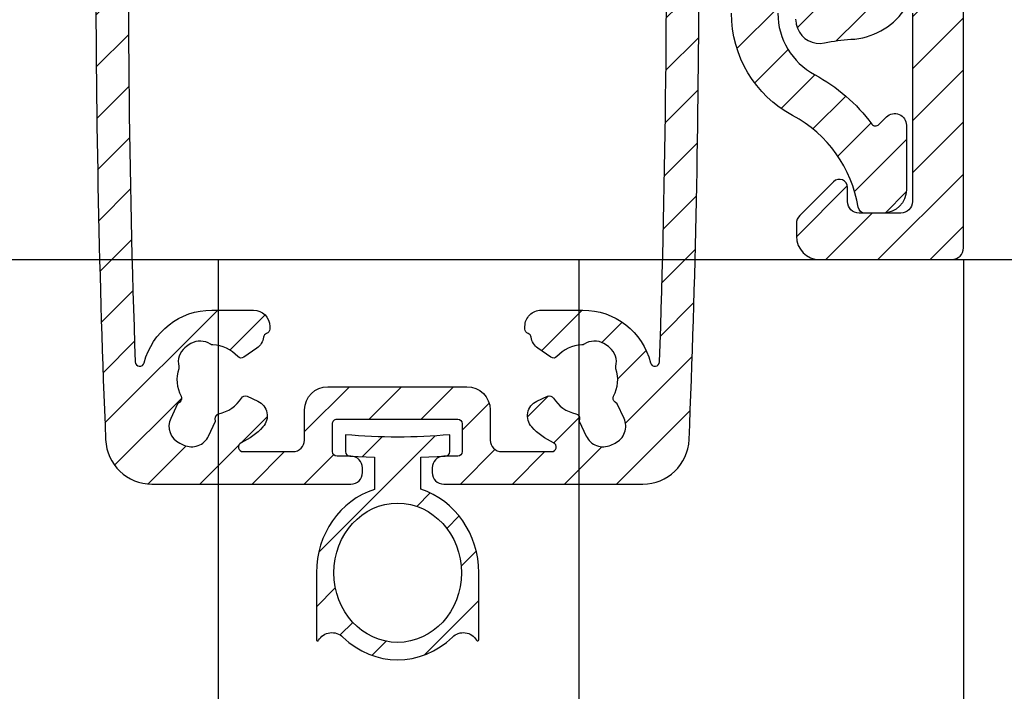
# Model space of a CAD drawing. Units: millimetres. Extents: x 378 to 2581, y 739 to 1580.
# Drawn here: x 1718 to 1761, y 1348 to 1377 of the extents above; entities that cross this region are included whole.
import ezdxf

# ---------------------------------------------------------------- set-up
doc = ezdxf.new("R2010")
doc.units = ezdxf.units.MM
for name, color, linetype in [('ALUMINIUM', 250, 'Continuous'), ('Bemating', 250, 'Continuous'), ('KS-profiel', 252, 'Continuous')]:
    doc.layers.add(name, color=color, linetype=linetype)
doc.layers.get('0').off()
doc.styles.get("Standard").update_dxf_attribs({"font": 'arial.ttf'})
doc.dimstyles.new('Copy o 1-2', dxfattribs={"dimscale": 2, "dimtxt": 2.5, "dimasz": 2.5, "dimexe": 0.5, "dimexo": 0, "dimgap": 0.5, "dimtad": 1, "dimtih": 1, "dimtoh": 1, "dimdec": 1, "dimtxsty": 'Standard', "dimcen": 2.5, "dimclrd": 256, "dimclre": 256, "dimclrt": 256, "dimadec": 0, "dimazin": 0, "dimtfac": 1, "dimtdec": 1, "dimtmove": 0, "dimatfit": 3, "dimfxl": 1, "dimlwd": -1, "dimlwe": -1, "dimarcsym": 0})

# ---------------------------------------------------------------- blocks, each defined once
blk = doc.blocks.new('A$C50B91DCC')
at = {"layer": 'KS-profiel'}
h = blk.add_hatch(dxfattribs=at)
h.set_pattern_fill('ANSI31', color=256, scale=0.5, style=0)
h.set_pattern_definition([(45, (0, 0), (-1.122532015133644, 1.122532015133644), [])])
edge = h.paths.add_edge_path(flags=16)
edge.add_ellipse((1.114131009671837e-11, -5.848544134123358), major_axis=(-3.673940397442059e-16, -3), ratio=0.9166666667, start_angle=0, end_angle=360)
edge = h.paths.add_edge_path()
edge.add_ellipse((1.114131009671837e-11, -5.848544134123358), major_axis=(-4.592425496802575e-16, -3.75), ratio=0.9333333333, start_angle=-163.3984504036299, end_angle=-90.00000000029242)
edge.add_line((-3.499999999988859, -5.848544134123358), (-3.499999999988859, -8.732112154723382))
edge.add_arc((-3.449999999987207, -8.732112154726483), 0.05000000000165139, 179.9999999964459, 329.4711331358471)
edge.add_arc((-2.828638022389033, -9.098544134123381), 0.6713619776000548, 45.64430771949827, 149.4711331393983, ccw=False)
edge.add_ellipse((1.114131009671837e-11, -5.848544134123358), major_axis=(-4.592425496802575e-16, -3.75), ratio=0.9333333333, start_angle=-42.3827860648498, end_angle=42.3827860648498)
edge.add_arc((2.828638022414468, -9.098544134120708), 0.6713619776005058, 30.528866860967412, 134.3556922808675, ccw=False)
edge.add_arc((3.450000000011072, -8.73211215472337), 0.05000000000006955, 210.5288668605896, 359.9999999999878)
edge.add_line((3.500000000011141, -8.732112154723382), (3.500000000011141, -5.848544134123358))
edge.add_ellipse((1.114131009671837e-11, -5.848544134123358), major_axis=(-4.600501065419734e-16, -3.7565942022), ratio=0.9316949906, start_angle=90.00000000029242, end_angle=163.3984504036299)
edge.add_line((1.000000000011141, -2.248544134123335), (1.000000000011141, -0.8636233646233791))
edge.add_line((1.000000000011141, -0.8636233646233791), (2.056979899351518, -0.826712813227175))
edge.add_arc((2.050000000011095, -0.6268346478233072), 0.2000000000000459, 271.9999999999772, 359.9999999999773)
edge.add_line((2.250000000011141, -0.6268346478233866), (2.249999999990905, 0.1014558658291662))
edge.add_arc((2.636433685766884e-10, 25.00000000011146), 25.00000000011151, 264.8363929085957, 275.1636070901957, ccw=False)
edge.add_line((-2.249999999988859, 0.1014558658766305), (-2.249999999988859, -0.6268346478233866))
edge.add_arc((-2.050000000020684, -0.626834647852365), 0.1999999999681745, 179.9999999916983, 267.9999999916984)
edge.add_line((-2.056979899389034, -0.8267128132233665), (-0.9999999999888587, -0.8636233646233791))
edge.add_line((-0.9999999999888587, -0.8636233646233791), (-0.9999999999888587, -2.254863456023372))
for points in [[(1.000000000011141, -2.248544134123335), (1.000000000011141, -0.8636233646233791), (2.056979899351518, -0.826712813227175, 0.4040262258351568), (2.250000000011141, -0.6268346478233866), (2.249999999990905, 0.1014558658291662, -0.04509149593485001), (-2.249999999988859, 0.1014558658766305), (-2.249999999988859, -0.6268346478233866, 0.4040262258351568), (-2.056979899389034, -0.8267128132233665), (-0.9999999999888587, -0.8636233646233791), (-0.9999999999888587, -2.254863456023372)], [(-3.499999999988859, -5.848544134123358), (-3.499999999988859, -8.732112154723382, 0.7636671415085521), (-3.406931332876184, -8.757510775032415, -0.4867975679138233), (-2.359281734990418, -8.61851123895218)], [(2.359281735012473, -8.61851123895218, -0.4867975679138233), (3.406931332899831, -8.757510775025821, 0.7636671415085521), (3.500000000011141, -8.732112154723382), (3.500000000011141, -5.848544134123358)]]:
    blk.add_lwpolyline(points, format="xyb", dxfattribs=at)
for major_axis, ratio, start_param, end_param in [((-4.592425496802575e-16, -3.75), 0.9333333333, -2.8518409522, -1.5707963268), ((-4.600501065419734e-16, -3.7565942022), 0.9316949906, 1.5707963268, 2.8518409522), ((-4.592425496802575e-16, -3.75), 0.9333333333, -0.739719163, 0.739719163)]:
    blk.add_ellipse((1.114131009671837e-11, -5.848544134123358), major_axis=major_axis, ratio=ratio, start_param=start_param, end_param=end_param, dxfattribs=at)
blk.add_ellipse((1.114131009671837e-11, -5.848544134123358), major_axis=(-3.673940397442059e-16, -3), ratio=0.9166666667, dxfattribs=at)
blk = doc.blocks.new('*D37')
at = {"layer": 'Bemating', "transparency": 16777216}
for p, q in [((1758.342587648998, 1516.500136028053), (1772.543419519756, 1516.500136028053)), ((1771.543419519756, 1511.500136028053), (1771.543419519756, 1445.053000966661)), ((1771.543419519756, 1371.500136028053), (1771.543419519756, 1437.947271089444)), ((1758.342587648998, 1366.500136028053), (1772.543419519756, 1366.500136028053))]:
    blk.add_line(p, q, dxfattribs=at)
for points in [[(1770.710086186423, 1511.500136028053), (1772.376752853089, 1511.500136028053), (1771.543419519756, 1516.500136028053)], [(1770.710086186423, 1371.500136028053), (1772.376752853089, 1371.500136028053), (1771.543419519756, 1366.500136028053)]]:
    blk.add_solid(points, dxfattribs=at)
at = {"layer": 'Defpoints', "color": 0, "transparency": 16777216}
for p in [(1758.342587648998, 1516.500136028053), (1758.342587648998, 1366.500136028053), (1771.543419519756, 1366.500136028053)]:
    blk.add_point(p, dxfattribs=at)
at = {"layer": 'Bemating', "transparency": 16777216, "insert": (1771.543419519756, 1441.500136028052), "char_height": 5, "attachment_point": 5}
blk.add_mtext('150', dxfattribs=at)
blk = doc.blocks.new('A$C3E1C2C20')
at = {"layer": 'KS-profiel'}
h = blk.add_hatch(dxfattribs=at)
h.set_pattern_fill('ANSI31', color=256, scale=0.5)
h.set_pattern_definition([(45, (-1806.525369154817, -1340.36035086363), (-1.122532015133644, 1.122532015133644), [])])
edge = h.paths.add_edge_path(flags=17)
edge.add_arc((5.837614580310212, 42.70194805011073), 0.9999999999711505, 219.8021189207718, 320.1978810801778)
edge.add_line((6.605874430737686, 42.06180993832277), (6.670845825537526, 42.13978516442285))
edge.add_line((6.670845825537526, 42.13978516442285), (6.735817220193212, 42.06180993831003))
edge.add_arc((7.504077070643262, 42.70194805012877), 1.000000000008195, 219.8021189203487, 311.7946217140571)
edge.add_arc((7.837308315837736, 42.32917876862283), 0.4999999999998819, 311.7946217140012, 359.999999999996)
edge.add_line((8.337308315837618, 42.3291787686228), (8.337308315837618, 43.13978516442285))
edge.add_line((8.337308315837618, 43.13978516442285), (3.75730831583769, 43.13978516442285))
edge.add_arc((3.757308315517805, 46.13978516421304), 2.999999999790198, 261.9639683844101, 270.00000000610936, ccw=False)
edge.add_line((3.33792084473771, 43.16924411112291), (3.33792084473771, 42.3291787686228))
edge.add_arc((3.837920844743898, 42.32917876863556), 0.5000000000061888, 180.0000000014631, 228.2053782874578)
edge.add_arc((4.171152089909212, 42.70194805010779), 0.9999999999699317, 228.2053782866305, 320.197881080339)
edge.add_line((4.93941194033755, 42.06180993832277), (5.004383335137618, 42.13978516442285))
edge.add_line((5.004383335137618, 42.13978516442285), (5.069354729893348, 42.06180993831003))
edge = h.paths.add_edge_path()
edge.add_arc((16.99538886393757, 19.23978516442245), 0.5000000000000728, 90.00000000001017, 138.5027426977152, ccw=False)
edge.add_line((16.99538886393748, 19.73978516442253), (17.68820224503747, 19.73978516442253))
edge.add_arc((17.68820224498615, 18.63978516445237), 1.099999999970155, 32.75065205753123, 89.999999997327, ccw=False)
edge.add_arc((18.10871867313515, 18.9102771858206), 0.6000000000030922, -89.9917598544393, 32.75065206026238, ccw=False)
edge.add_line((18.10880496373738, 18.31027719202257), (14.98757143503644, 18.30982830352013))
edge.add_arc((14.9876145803373, 18.00982830662274), 0.2999999999999264, 90.00824014551056, 180.0000000000082)
edge.add_line((14.68761458033737, 18.00982830662269), (14.68761458033737, 16.75321335012268))
edge.add_arc((17.68761458031599, 16.75321335006764), 2.999999999978627, 179.9999999989488, 241.7945594843492)
edge.add_arc((12.72495288869436, 7.49999829059962), 7.500000000128733, 36.66031858075081, 61.79455948555483, ccw=False)
edge.add_arc((18.90181088390262, 12.09743511002529), 0.1999999999738025, 216.6603185871232, 315.0000000065264)
edge.add_line((19.04323224013751, 11.95601375382262), (19.37345026014418, 12.28623177381587))
edge.add_arc((19.72700365073747, 11.93267838322256), 0.5000000000000417, -1.9895196601282805e-12, 134.999999999998, ccw=False)
edge.add_line((20.22700365073752, 11.93267838322254), (20.22700365073752, 9.13978516442262))
edge.add_arc((19.22700365073752, 9.13978516442262), 1, -90, 0, ccw=False)
edge.add_line((19.22700365073752, 8.13978516442262), (18.4483086030375, 8.13978516442262))
edge.add_arc((18.44830860302089, 8.439785164443268), 0.3000000000206491, 189.3248732433763, 270.00000000317345, ccw=False)
edge.add_arc((12.724952888757, 7.499998290788558), 5.499999999969932, 9.324873239559764, 61.79455948475718)
edge.add_arc((17.68761458033733, 16.75321335012274), 4.999999999999963, 180.0000000000007, 241.7945594854011, ccw=False)
edge.add_line((12.68761458033737, 16.75321335012268), (12.68761458033737, 42.83978516442266))
edge.add_arc((12.38761458033741, 42.83978516442266), 0.2999999999999545, 0, 90)
edge.add_line((12.38761458033741, 43.13978516442262), (3.757308315837463, 43.13978516442262))
edge.add_arc((3.757308315876525, 46.13978516440308), 2.99999999998046, 166.397666727555, 269.999999999254, ccw=False)
edge.add_arc((29.99999676430883, 39.78987941722635), 29.9999999999714, 114.9527548824963, 166.397666728295, ccw=False)
edge.add_arc((18.18761458033731, 65.17624637152264), 2.000000000000062, 7.958078640513122e-13, 114.95275488250331, ccw=False)
edge.add_line((20.18761458033737, 65.17624637152267), (20.18761458033737, 64.4284548569226))
edge.add_arc((19.18761458032784, 64.42845485691875), 1.000000000009525, -134.99999999977928, 2.2072299543651752e-10, ccw=False)
edge.add_line((18.48050779913729, 63.72134807572274), (17.92314533752392, 64.2787105374091))
edge.add_arc((17.21603855633767, 63.57160375621751), 1.000000000003349, 45.0000000002162, 118.2604247208154)
edge.add_arc((29.99999676421617, 39.78987941736762), 27.99999999981501, 118.2604247205218, 122.8173864360252)
edge.add_arc((14.98761458033722, 63.06901989022257), 0.299999999999851, 122.8173864361094, 180.0000000000068)
edge.add_line((14.68761458033737, 63.06901989022253), (14.68761458033737, 45.43978516442257))
edge.add_arc((14.98761458033732, 45.43978516442257), 0.2999999999999545, 180, 270)
edge.add_line((14.98761458033732, 45.13978516442262), (19.88761458033741, 45.13978516442262))
edge.add_arc((19.88761458033741, 44.83978516442266), 0.2999999999999545, 0, 90, ccw=False)
edge.add_line((20.18761458033737, 44.83978516442266), (20.18761458033737, 43.43978516442257))
edge.add_arc((19.88761458033741, 43.43978516442257), 0.2999999999999545, -90, 0, ccw=False)
edge.add_line((19.88761458033741, 43.13978516442262), (14.98761458033732, 43.13978516442262))
edge.add_arc((14.98761458033732, 42.83978516442266), 0.2999999999999545, 90, 180)
edge.add_line((14.68761458033737, 42.83978516442266), (14.68761458033737, 28.43978516442257))
edge.add_arc((14.98761458033732, 28.43978516442257), 0.2999999999999545, 180, 270)
edge.add_line((14.98761458033732, 28.13978516442262), (19.88761458033741, 28.13978516442262))
edge.add_arc((19.88761458033741, 27.83978516442266), 0.2999999999999545, 0, 90, ccw=False)
edge.add_line((20.18761458033737, 27.83978516442266), (20.18761458033737, 26.43978516442257))
edge.add_arc((19.88761458033741, 26.43978516442257), 0.2999999999999545, -90, 0, ccw=False)
edge.add_line((19.88761458033741, 26.13978516442262), (14.98761458033732, 26.13978516442262))
edge.add_arc((14.98761458033732, 25.83978516442266), 0.2999999999999545, 90, 180)
edge.add_line((14.68761458033737, 25.83978516442266), (14.68761458033737, 19.68978516442257))
edge.add_arc((14.98761458033732, 19.68978516442257), 0.2999999999999545, 180, 270)
edge.add_line((14.98761458033732, 19.38978516442262), (16.23536609263738, 19.38978516442262))
edge.add_arc((16.23536609269922, 19.88978516439504), 0.4999999999724167, 269.9999999929138, 319.0009169086204)
edge.add_arc((17.68820225129643, 18.62689479061779), 1.425000000003362, 138.5027430811402, 139.0009172991416, ccw=False)
edge = h.paths.add_edge_path(flags=16)
edge.add_arc((3.757308315837486, 46.13978516442259), 0.9999999999999716, 166.3976667282998, 269.9999999999987)
edge.add_line((3.757308315837463, 45.13978516442262), (12.38761458033741, 45.13978516442262))
edge.add_arc((12.38761458033741, 45.43978516442257), 0.2999999999999545, 270, 360)
edge.add_line((12.68761458033737, 45.43978516442257), (12.68761458033737, 61.16963605292267))
edge.add_arc((12.38761458031933, 61.16963605295373), 0.3000000000180414, 359.999999994067, 489.4812796099682)
edge.add_arc((29.9999967643244, 39.78987941711525), 28.0000000000747, 129.481279615741, 166.3976667281409)
at = {"layer": 'KS-profiel', "linetype": 'Continuous'}
blk.add_lwpolyline([(14.68761458033737, 16.75321335012268, 0.2763594389741145), (16.26971123983753, 14.10943761885824, -0.1101106116346395), (18.7413730139333, 11.97802116666344, 0.4575174267926853), (19.04323224013751, 11.95601375382262), (19.37345026014418, 12.28623177381587, -0.6681786379192989), (20.22700365073752, 11.93267838322254), (20.22700365073752, 9.13978516442262, -0.414213562373095), (19.22700365073752, 8.13978516442262), (18.4483086030375, 8.13978516442262, -0.3673098632065238), (18.15227296261014, 8.391175498542452, 0.2330278417115126), (15.32444234627064, 12.346920464699, -0.2763594389741145), (12.68761458033737, 16.75321335012268)], format="xyb", dxfattribs=at)

msp = doc.modelspace()

# ---------------------------------------------------------------- hatches: boundary and pattern name
at = {"layer": 'ALUMINIUM'}
h = msp.add_hatch(dxfattribs=at)
h.set_pattern_fill('ANSI31', color=256, scale=0.5, style=0)
h.set_pattern_definition([(45, (-547.8885869871667, 2327.777225588261), (-1.122532015133644, 1.122532015133644), [])])
edge = h.paths.add_edge_path()
edge.add_arc((1752.480568497229, 1377.970070383024), 0.1999999999915183, 36.75632704263636, 120.0000000120367)
edge.add_line((1752.380568497196, 1378.143275463752), (1752.195626184097, 1378.036498969444))
edge.add_arc((1752.445626184134, 1377.6034862675), 0.5000000000641722, 120.0000000006885, 152.1173014106849)
edge.add_line((1752.003672739597, 1377.837317730152), (1751.65143631092, 1377.17157283358))
edge.add_arc((1752.093389755393, 1376.937741370951), 0.4999999999963977, 152.1173014096439, 188.8904061086419)
edge.add_line((1751.599396876697, 1376.860468893352), (1751.625754182498, 1376.691970072549))
edge.add_arc((1752.11974706087, 1376.76924255015), 0.4999999996773945, 188.8904061145182, 200.0000000055163)
edge.add_line((1751.649900750797, 1376.598232478552), (1751.696845737511, 1376.469252187426))
edge.add_arc((1752.636538358342, 1376.811272330777), 1.000000000051092, 200.0000000004491, 282.6341141714465)
edge.add_arc((1754.342587649031, 1369.200136028074), 6.799999999985827, 92.92452379003288, 102.63411417132022, ccw=False)
edge.add_arc((1753.84258764898, 1378.987372614559), 3.000000000007739, 272.9245237900309, 324.3409123042233)
edge.add_arc((1756.442587648997, 1377.121896803952), 0.2000000000000747, 0, 144.3409123038984, ccw=False)
edge.add_line((1756.642587648997, 1377.121896803952), (1756.642587648997, 1369.000136028052))
edge.add_arc((1756.142587648997, 1369.000136028052), 0.5, -90, 0, ccw=False)
edge.add_line((1756.142587648997, 1368.500136028052), (1754.342587648997, 1368.500136028052))
edge.add_arc((1754.342587648997, 1369.000136028052), 0.5, 180, 270, ccw=False)
edge.add_line((1753.842587648997, 1369.000136028052), (1753.842587648997, 1369.605161281252))
edge.add_arc((1753.492587648958, 1369.605161281227), 0.3500000000394721, 4.131595054549698e-09, 135.0000000041322)
edge.add_line((1753.245100275497, 1369.852648654652), (1751.789034258404, 1368.396582637445))
edge.add_arc((1752.142587648997, 1368.043029246852), 0.4999999999999237, 134.9999999999816, 179.9999999999739)
edge.add_line((1751.642587648997, 1368.043029246852), (1751.642587648997, 1367.500136028052))
edge.add_arc((1752.642587648997, 1367.500136028052), 1, 180, 270)
edge.add_line((1752.642587648997, 1366.500136028052), (1758.342587648997, 1366.500136028052))
edge.add_arc((1758.342587648997, 1367.000136028052), 0.5, 270, 360)
edge.add_line((1758.842587648997, 1367.000136028052), (1758.842587648997, 1516.000136028052))
edge.add_arc((1758.342587648997, 1516.000136028052), 0.5, 0, 90)
edge.add_line((1758.342587648997, 1516.500136028052), (1649.342587648997, 1516.500136028052))
edge.add_arc((1649.342587648997, 1516.000136028052), 0.5, 90, 180)
edge.add_line((1648.842587648997, 1516.000136028052), (1648.842587648997, 1367.000136028052))
edge.add_arc((1649.342587648997, 1367.000136028052), 0.5, 180, 270)
edge.add_line((1649.342587648997, 1366.500136028052), (1655.042587648997, 1366.500136028052))
edge.add_arc((1655.042587648997, 1367.500136028052), 1, 270, 360)
edge.add_line((1656.042587648997, 1367.500136028052), (1656.042587648997, 1368.043029246852))
edge.add_arc((1655.542587648942, 1368.043029246742), 0.5000000000547971, 1.255856010278834e-08, 45.000000012565)
edge.add_line((1655.896141039497, 1368.396582637452), (1654.440075022412, 1369.852648654667))
edge.add_arc((1654.192587648997, 1369.605161281252), 0.3499999999997054, 44.99999999997368, 180.0000000000372)
edge.add_line((1653.842587648997, 1369.605161281252), (1653.842587648997, 1369.000136028052))
edge.add_arc((1653.342587648997, 1369.000136028052), 0.5, -90, 0, ccw=False)
edge.add_line((1653.342587648997, 1368.500136028052), (1651.542587648997, 1368.500136028052))
edge.add_arc((1651.542587648997, 1369.000136028052), 0.5, 180, 270, ccw=False)
edge.add_line((1651.042587648997, 1369.000136028052), (1651.042587648997, 1377.121896803952))
edge.add_arc((1651.242587648994, 1377.121896803944), 0.1999999999966349, 35.65908769387761, 179.9999999977853, ccw=False)
edge.add_arc((1653.842587649001, 1378.987372614546), 3.000000000000152, 215.6590876959491, 267.0754762101444)
edge.add_arc((1653.342587649117, 1369.200136028276), 6.799999999770485, 77.36588582991641, 87.0754762112038, ccw=False)
edge.add_arc((1655.048636939589, 1376.811272330773), 1.000000000018995, 257.3658858296891, 340.0000000006789)
edge.add_line((1655.988329560397, 1376.469252187452), (1656.03527454709, 1376.598232478489))
edge.add_arc((1655.565428236684, 1376.769242550162), 0.5000000000153185, 339.999999999457, 351.1095938904583)
edge.add_line((1656.059421115397, 1376.691970072552), (1656.085778421196, 1376.860468893349))
edge.add_arc((1655.591785542549, 1376.937741370973), 0.499999999951223, 351.1095938877002, 387.882698586699)
edge.add_line((1656.033738986997, 1377.171572833552), (1655.681502558274, 1377.83731773018))
edge.add_arc((1655.239549113783, 1377.603486267555), 0.5000000000106565, 27.88269858893158, 59.99999999893196)
edge.add_line((1655.489549113797, 1378.036498969452), (1655.304606800697, 1378.143275463809))
edge.add_arc((1655.204606800744, 1377.970070383032), 0.1999999999938009, 60.00000001449897, 143.2436729838865)
edge.add_arc((1653.842587649003, 1378.987372614547), 1.499999999992333, 40.11916689843349, 323.24367296943683, ccw=False)
edge.add_arc((1655.142587648997, 1380.082817729552), 0.2000000000001031, 220.1191668981987, 360)
edge.add_line((1655.342587648997, 1380.082817729552), (1655.342587648997, 1381.278660462052))
edge.add_arc((1654.842587649014, 1381.278660462041), 0.4999999999831743, 1.27670009361987e-09, 66.4218215230836)
edge.add_arc((1653.842587649018, 1378.987372614538), 3.000000000004714, 66.42182152227242, 135.9513743263887)
edge.add_arc((1651.542587648997, 1381.212232160652), 0.2000000000000883, 180, 315.95137432587074, ccw=False)
edge.add_line((1651.342587648997, 1381.212232160652), (1651.342587648997, 1464.000136028052))
edge.add_arc((1701.342587649, 1464.000136028075), 50.00000000000273, 98.93817587071658, 180.0000000000258, ccw=False)
edge.add_arc((1693.543082710597, 1513.590535529552), 0.2000000000000034, 278.938175870651, 360)
edge.add_line((1693.743082710597, 1513.590535529552), (1693.743082710597, 1513.800136028052))
edge.add_arc((1693.943082710597, 1513.800136028052), 0.2000000000000455, 90.00000000006509, 180.0000000000651, ccw=False)
edge.add_line((1693.943082710597, 1514.000136028052), (1713.742092587297, 1514.000136028052))
edge.add_arc((1713.742092587297, 1513.800136028052), 0.1999999999998181, -6.508571459562518e-11, 89.99999999993491, ccw=False)
edge.add_line((1713.942092587297, 1513.800136028052), (1713.942092587297, 1513.590535529552))
edge.add_arc((1714.14209258735, 1513.590535529588), 0.2000000000530235, 180.0000000102266, 261.0618241395769)
edge.add_arc((1706.342587648997, 1464.000136028052), 49.99999999999982, 0, 81.06182412930951, ccw=False)
edge.add_line((1756.342587648997, 1464.000136028052), (1756.342587648997, 1381.212232160652))
edge.add_arc((1756.142587649003, 1381.212232160667), 0.1999999999945885, 224.0486256699116, 359.999999995766, ccw=False)
edge.add_arc((1753.842587648981, 1378.987372614564), 3.000000000002963, 44.04862567372437, 113.5781784778367)
edge.add_arc((1752.842587648997, 1381.278660462052), 0.5000000000002157, 113.5781784781967, 180)
edge.add_line((1752.342587648997, 1381.278660462052), (1752.342587648997, 1380.082817729552))
edge.add_arc((1752.542587648995, 1380.082817729557), 0.1999999999979991, 180.000000001433, 319.8808331030073)
edge.add_arc((1753.842587648997, 1378.987372614552), 1.499999999999928, -143.2436729693946, 139.8808331016037, ccw=False)
edge = h.paths.add_edge_path(flags=16)
edge.add_line((1747.430195229997, 1499.816452188052), (1747.415316673751, 1499.775196622536))
edge.add_arc((1747.227177812648, 1499.843047701583), 0.1999999999626807, 256.924811800357, 340.1684847697671, ccw=False)
edge.add_arc((1746.842587648964, 1498.187121856037), 1.500000000022018, 76.92481181249626, 363.412157751408)
edge.add_arc((1748.539573924781, 1498.288302781663), 0.1999999999842389, 100.16848478654367, 183.4121577559428, ccw=False)
edge.add_line((1748.504265252297, 1498.485161354352), (1748.547432898123, 1498.492903929385))
edge.add_arc((1748.723976260527, 1497.508611065859), 0.9999999999991934, -19.831515215208526, 100.16848478479841, ccw=False)
edge.add_arc((1746.842587648904, 1498.187121856068), 3.000000000092892, 284.60846431722064, 340.1684847833059, ccw=False)
edge.add_arc((1747.649667058101, 1495.090571706682), 0.1999999999715273, 104.6084643202753, 216.9675342456352)
edge.add_arc((1706.342587649093, 1464.000136028089), 51.49999999990106, 15.942368605633874, 36.96753424233839, ccw=False)
edge.add_arc((1756.342587648997, 1478.282992885152), 0.5000000000000363, 195.9423686056213, 360)
edge.add_line((1756.842587648997, 1478.282992885152), (1756.842587648997, 1514.000136028052))
edge.add_arc((1756.342587648997, 1514.000136028052), 0.5, 0, 90)
edge.add_line((1756.342587648997, 1514.500136028052), (1720.625444505996, 1514.500136028052))
edge.add_arc((1720.625444506025, 1514.00013602806), 0.4999999999920419, 90.00000000323084, 254.0576313976356)
edge.add_arc((1706.342587649074, 1464.000136028128), 51.4999999999057, 43.36943532385078, 74.05763139446299, ccw=False)
edge.add_arc((1743.925442380094, 1499.502516656168), 0.2000000000087624, 223.3694353275766, 335.7285052530111)
edge.add_arc((1746.842587648908, 1498.18712185607), 2.999999999910743, 100.16848478261193, 155.728505248813, ccw=False)
edge.add_arc((1746.489500924236, 1500.155707583084), 0.999999999975125, -19.831515214483716, 100.1684847855222, ccw=False)
edge = h.paths.add_edge_path(flags=16)
edge.add_arc((1660.457997485333, 1499.84304770153), 0.1999999999704522, 199.831515208379, 283.07518817786, ccw=False)
edge.add_line((1660.269858624197, 1499.775196622552), (1660.254980067927, 1499.81645218797))
edge.add_arc((1661.195674373739, 1500.155707583071), 1.000000000046435, 79.83151521722272, 199.8315152172192, ccw=False)
edge.add_arc((1660.842587648929, 1498.187121856125), 2.999999999939573, 24.27149474927711, 79.83151521547501, ccw=False)
edge.add_arc((1663.75973291785, 1499.502516656151), 0.2000000000476941, 204.271494744343, 316.6305646697569)
edge.add_arc((1701.342587648961, 1464.000136028124), 51.49999999992475, 105.94236860562691, 136.6305646762392, ccw=False)
edge.add_arc((1687.059730791897, 1514.000136028052), 0.5000000000000987, 285.9423686056464, 450.000000000026)
edge.add_line((1687.059730791897, 1514.500136028052), (1651.342587648997, 1514.500136028052))
edge.add_arc((1651.342587648997, 1514.000136028052), 0.5, 90, 180)
edge.add_line((1650.842587648997, 1514.000136028052), (1650.842587648997, 1478.282992885152))
edge.add_arc((1651.342587648996, 1478.282992885133), 0.4999999999990905, 179.9999999978114, 344.0576313922314)
edge.add_arc((1701.34258764886, 1464.000136028211), 51.49999999982494, 143.0324657578207, 164.0576313945252, ccw=False)
edge.add_arc((1660.035508239797, 1495.090571706702), 0.2000000000300687, 323.032465746173, 435.3915356715192)
edge.add_arc((1660.842587648933, 1498.187121856091), 3.000000000021546, 199.8315152183867, 255.391535684471, ccw=False)
edge.add_arc((1658.961199037401, 1497.508611065828), 0.9999999999953408, 79.83151521561228, 199.8315152156298, ccw=False)
edge.add_line((1659.137742399797, 1498.492903929352), (1659.180910045571, 1498.485161354359))
edge.add_arc((1659.145601373165, 1498.288302781622), 0.2000000000175743, -3.41215773149338, 79.83151523793822, ccw=False)
edge.add_arc((1660.842587648997, 1498.187121856052), 1.500000000000104, 176.5878422474979, 463.0751881864132)
h = msp.add_hatch(dxfattribs=at)
h.set_pattern_fill('ANSI31', color=256, scale=0.5, style=0)
h.set_pattern_definition([(45, (1721.440481532284, 1356.818664996941), (-1.122532015133644, 1.122532015133644), [])])
edge = h.paths.add_edge_path()
edge.add_arc((1745.018364883261, 1399.818664996942), 1.999999999999121, 2.35922782181629, 90.00000000001303)
edge.add_line((1745.018364883261, 1401.818664996941), (1737.640481532261, 1401.818664996941))
edge.add_arc((1737.640481532261, 1401.118664996941), 0.6999999999998181, 90, 270)
edge.add_line((1737.640481532261, 1400.418664996941), (1741.08770660646, 1400.418664996941))
edge.add_arc((1741.087706606437, 1400.218664996946), 0.1999999999950433, -64.99216677204612, 89.99999999322569, ccw=False)
edge.add_arc((1742.440481532289, 1397.318664996968), 2.999999999987003, 115.0078332354062, 179.5667734899056)
edge.add_arc((1739.240573007345, 1397.342860699167), 0.2000000000144392, 300.6555264959813, 359.56677351047074, ccw=False)
edge.add_line((1739.342548075161, 1397.17081103904), (1738.751280792005, 1396.820362678989))
edge.add_arc((1738.649305724262, 1396.992412339175), 0.2000000000282172, 226.372172514285, 300.6555264692698, ccw=False)
edge.add_arc((1734.440481532583, 1392.577007610136), 5.899999999781737, 46.37217252200265, 54.2036743725026)
edge.add_arc((1737.54048153226, 1396.87584466214), 0.6000000000002327, 54.2036743701729, 179.9999999999566)
edge.add_line((1736.94048153226, 1396.875844662141), (1736.94048153226, 1396.819648297241))
edge.add_arc((1737.940481532236, 1396.819648297249), 0.9999999999758984, 180.000000000443, 230.478803641849)
edge.add_arc((1734.440481532272, 1392.577007610128), 4.500000000002849, -230.4788036411826, 50.47880364161841, ccw=False)
edge.add_arc((1730.94048153226, 1396.819648297241), 1.000000000000484, 309.52119635861, 360.000000000013)
edge.add_line((1731.94048153226, 1396.819648297241), (1731.94048153226, 1396.875844662141))
edge.add_arc((1731.340481532251, 1396.875844662163), 0.6000000000094587, 359.9999999978505, 485.7963256276676)
edge.add_arc((1734.440481532492, 1392.577007610623), 5.899999999744711, 125.7963256343527, 133.6278274848528)
edge.add_arc((1730.231657340368, 1396.992412339204), 0.2000000000408516, 239.34447351121702, 313.62782746622156, ccw=False)
edge.add_line((1730.129682272561, 1396.820362679041), (1729.538414989516, 1397.17081103909))
edge.add_arc((1729.640390057238, 1397.342860699299), 0.200000000037575, 180.4332265244589, 239.3444735389825, ccw=False)
edge.add_arc((1726.440481532286, 1397.318664996982), 2.999999999973893, 0.4332265100051003, 64.99216676450543)
edge.add_arc((1727.79325645816, 1400.218664996941), 0.2000000000001678, 90, 244.9921667652735, ccw=False)
edge.add_line((1727.79325645816, 1400.418664996941), (1731.24048153226, 1400.418664996941))
edge.add_arc((1731.24048153226, 1401.118664996941), 0.6999999999998181, 270, 450)
edge.add_line((1731.24048153226, 1401.818664996941), (1723.862598181361, 1401.818664996941))
edge.add_arc((1723.862598181526, 1399.818664996729), 2.00000000021214, 90.00000000471597, 177.640772183018)
edge.add_arc((2221.440481536768, 1379.318664997408), 500.0000000044845, 177.6407721783747, 182.3592278217747)
edge.add_arc((1723.862598181361, 1358.818664996941), 2.000000000000543, 182.3592278216973, 269.9999999999935)
edge.add_line((1723.862598181361, 1356.818664996941), (1732.44048153226, 1356.818664996941))
edge.add_arc((1732.44048153226, 1357.318664996941), 0.5, 270, 360)
edge.add_line((1732.94048153226, 1357.318664996941), (1732.94048153226, 1357.518664996941))
edge.add_arc((1732.44048153226, 1357.518664996941), 0.5, 0, 90)
edge.add_line((1732.44048153226, 1358.018664996941), (1731.840481532261, 1358.018664996941))
edge.add_arc((1731.840481532261, 1358.218664996942), 0.2000000000002728, 179.9999999998697, 269.9999999998697, ccw=False)
edge.add_line((1731.640481532261, 1358.218664996942), (1731.640481532261, 1359.418664996941))
edge.add_arc((1731.840481532261, 1359.418664996942), 0.2000000000002728, 90.00000000013029, 180.0000000001303, ccw=False)
edge.add_line((1731.840481532261, 1359.618664996942), (1737.040481532261, 1359.618664996942))
edge.add_arc((1737.04048153226, 1359.418664996942), 0.2000000000002728, -1.3028511602897197e-10, 89.99999999986971, ccw=False)
edge.add_line((1737.24048153226, 1359.418664996941), (1737.24048153226, 1358.218664996942))
edge.add_arc((1737.04048153226, 1358.218664996942), 0.2000000000002728, -89.99999999986971, 1.3028511602897197e-10, ccw=False)
edge.add_line((1737.040481532261, 1358.018664996941), (1736.44048153226, 1358.018664996941))
edge.add_arc((1736.44048153226, 1357.518664996941), 0.5, 90, 180)
edge.add_line((1735.94048153226, 1357.518664996941), (1735.94048153226, 1357.318664996941))
edge.add_arc((1736.44048153226, 1357.318664996941), 0.5, 180, 270)
edge.add_line((1736.44048153226, 1356.818664996941), (1745.018364883261, 1356.818664996941))
edge.add_arc((1745.018364883045, 1358.818664997102), 2.000000000160981, 270.0000000061816, 357.6407721844768)
edge.add_arc((1247.440481532256, 1379.318664996942), 500.0000000000051, 357.6407721783, 362.3592278217)
edge = h.paths.add_edge_path(flags=16)
edge.add_arc((1745.790498889161, 1386.377007610142), 0.1999999999996675, 0.8114501639013674, 90.00000000006513)
edge.add_line((1745.79049888916, 1386.577007610141), (1723.09046417546, 1386.577007610141))
edge.add_arc((1723.090464175626, 1386.377007609941), 0.2000000002003617, 90.00000004742029, 179.1885498836215)
edge.add_arc((2221.4404815276, 1379.318664996994), 498.5999999953398, 179.1885498361985, 181.9795734728985)
edge.add_arc((1723.337923894752, 1362.102333361677), 0.1999999999921558, 181.9795734830229, 345.8242907625896)
edge.add_arc((1726.440481532259, 1361.318664996941), 2.999999999999236, 89.99999999998272, 165.824290752484, ccw=False)
edge.add_line((1726.44048153226, 1364.318664996941), (1728.24048153226, 1364.318664996941))
edge.add_arc((1728.240481532261, 1363.618664996941), 0.6999999999993634, 3.717559593496844e-11, 90.00000000003718, ccw=False)
edge.add_line((1728.94048153226, 1363.618664996942), (1728.94048153226, 1363.497105692542))
edge.add_arc((1728.740481532328, 1363.497105692551), 0.1999999999322881, 288.8971023627703, 359.99999999739447, ccw=False)
edge.add_arc((1728.870029360819, 1363.118664996879), 0.2000000000769518, 108.8971023754956, 171.540481984973)
edge.add_arc((1727.97982131549, 1363.251064528979), 0.6999999999610598, 305.00000000467105, 351.54048197957303, ccw=False)
edge.add_line((1728.381324820961, 1362.677658098042), (1727.823369345631, 1362.286973468284))
edge.add_arc((1727.708654058363, 1362.450803877191), 0.2000000000388508, 221.7563270219799, 304.9999999915677, ccw=False)
edge.add_arc((1726.440481532358, 1361.318664996957), 1.499999999917086, 41.75632703264911, 88.2436729714521)
edge.add_arc((1726.492584643724, 1363.017866358109), 0.2000000000698682, 236.4553423347867, 268.243672952078, ccw=False)
edge.add_arc((1725.939997876234, 1362.184410981639), 0.8000000000156703, 56.45534235088184, 120.032003584979)
edge.add_arc((1726.440481532634, 1361.318664997228), 1.799999999939236, 120.0320036013455, 129.9679964283455)
edge.add_arc((1725.798121910718, 1362.085068361042), 0.7999999999731436, 129.9679964111937, 193.5446576452974)
edge.add_arc((1724.825934238381, 1361.850865180808), 0.1999999999651789, -18.243672986553577, 13.544657630452491, ccw=False)
edge.add_arc((1726.44048153239, 1361.318664997016), 1.500000000099329, 161.7563270348586, 208.2436729736571)
edge.add_arc((1724.942878431758, 1360.51418693441), 0.1999999999702106, -55.00000001770411, 28.243672951677183, ccw=False)
edge.add_line((1725.05759371896, 1360.350356525541), (1724.966007852561, 1360.286227411441))
edge.add_line((1724.966007852561, 1360.286227411441), (1724.670175069332, 1359.651811960533))
edge.add_arc((1725.395221298941, 1359.313717351152), 0.7999999999774017, 155.000000000144, 245.000000000144)
edge.add_line((1725.05712668956, 1358.588671121542), (1725.238388246968, 1358.504147469211))
edge.add_arc((1725.576482856399, 1359.229193698873), 0.8000000000455261, 244.9999999984662, 334.9999999984662)
edge.add_line((1726.301529086061, 1358.891099089441), (1726.59736186926, 1359.525514540342))
edge.add_line((1726.59736186926, 1359.525514540342), (1726.587617360542, 1359.636894784293))
edge.add_arc((1726.786856300168, 1359.654325932871), 0.2000000000105128, 101.75632703851159, 185.0000000079227, ccw=False)
edge.add_arc((1726.440481532368, 1361.318664996985), 1.500000000021264, 281.7563270262664, 328.2436729650657)
edge.add_arc((1727.885981521532, 1360.423941698265), 0.1999999999637306, 65.0000000013743, 148.2436729707306, ccw=False)
edge.add_line((1727.970505173861, 1360.605203255641), (1728.426102408279, 1360.392754776266))
edge.add_arc((1728.130269625056, 1359.758339325343), 0.7000000000000319, -42.71893187380971, 64.99999999959601, ccw=False)
edge.add_arc((1726.440481532286, 1361.318664996807), 2.999999999891055, 295.0078332362423, 317.28106812814246, ccw=False)
edge.add_arc((1727.79325645816, 1358.418664996942), 0.1999999999992474, 115.0078332347776, 270.0000000000651)
edge.add_line((1727.79325645816, 1358.218664996942), (1729.94048153226, 1358.218664996942))
edge.add_arc((1729.94048153226, 1358.718664996942), 0.5, 270, 360)
edge.add_line((1730.44048153226, 1358.718664996942), (1730.44048153226, 1360.018664996941))
edge.add_arc((1731.44048153226, 1360.018664996941), 1, 90, 180, ccw=False)
edge.add_line((1731.44048153226, 1361.018664996941), (1737.44048153226, 1361.018664996941))
edge.add_arc((1737.44048153226, 1360.018664996941), 1, 0, 90, ccw=False)
edge.add_line((1738.44048153226, 1360.018664996941), (1738.44048153226, 1358.718664996942))
edge.add_arc((1738.94048153226, 1358.718664996942), 0.5, 180, 270)
edge.add_line((1738.94048153226, 1358.218664996942), (1741.08770660646, 1358.218664996942))
edge.add_arc((1741.087706606437, 1358.418664996936), 0.1999999999941338, 270.0000000067092, 424.9921667719949)
edge.add_arc((1742.440481532312, 1361.318664996709), 2.99999999981218, 222.7189318706482, 244.9921667625475, ccw=False)
edge.add_arc((1740.75069343951, 1359.758339325358), 0.6999999999745873, 115.0000000037528, 222.7189318771647, ccw=False)
edge.add_line((1740.454860656261, 1360.392754776241), (1740.910457890712, 1360.605203255649))
edge.add_arc((1740.99498154308, 1360.423941698293), 0.1999999999613308, 31.756327041736085, 115.00000001116669, ccw=False)
edge.add_arc((1742.44048153234, 1361.318664997015), 1.500000000105859, 211.756327031392, 258.2436729701919)
edge.add_arc((1742.094106764423, 1359.654325932826), 0.2000000000217166, -5.0000000095377, 78.24367295982722, ccw=False)
edge.add_line((1742.293345704061, 1359.636894784242), (1742.28360119536, 1359.525514540342))
edge.add_line((1742.28360119536, 1359.525514540342), (1742.579433978531, 1358.891099089449))
edge.add_arc((1743.304480208199, 1359.22919369881), 0.8000000000216996, 204.9999999967954, 294.9999999967955)
edge.add_line((1743.64257481756, 1358.504147469142), (1743.823836375053, 1358.588671121511))
edge.add_arc((1743.485741765641, 1359.31371735113), 0.7999999999989329, 295.0000000015447, 385.0000000015447)
edge.add_line((1744.210787995261, 1359.651811960542), (1743.91495521206, 1360.286227411441))
edge.add_line((1743.91495521206, 1360.286227411441), (1743.82336934559, 1360.350356525483))
edge.add_arc((1743.938084632897, 1360.51418693438), 0.2000000000533293, 151.7563270283009, 234.999999997739, ccw=False)
edge.add_arc((1742.440481532319, 1361.318664997012), 1.499999999981606, 331.7563270271826, 378.2436729659833)
edge.add_arc((1744.055028826181, 1361.850865180764), 0.199999999931536, 166.4553423656807, 198.2436729826694, ccw=False)
edge.add_arc((1743.082841153789, 1362.085068361035), 0.8000000000682529, 346.4553423540162, 410.0320035881147)
edge.add_arc((1742.440481532428, 1361.318664997415), 1.79999999953047, 50.03200358090195, 59.96799640790223)
edge.add_arc((1742.940965188383, 1362.184410981597), 0.8000000000266917, 59.96799641647731, 123.54465765057)
edge.add_arc((1742.388378421046, 1363.017866358178), 0.2000000000667503, 271.7563269886465, 303.54465760562925, ccw=False)
edge.add_arc((1742.44048153234, 1361.318664996981), 1.499999999961957, 91.7563270336741, 138.2436729724762)
edge.add_arc((1741.172309006222, 1362.450803877137), 0.2000000000263904, 235.0000000084052, 318.2436729780394, ccw=False)
edge.add_line((1741.05759371896, 1362.28697346824), (1740.499638243715, 1362.677658098038))
edge.add_arc((1740.90114174925, 1363.251064529109), 0.7000000001079536, 188.4595180223082, 234.99999999720438, ccw=False)
edge.add_arc((1740.010933703888, 1363.118664996853), 0.1999999999863744, 8.459518051287416, 71.10289766079683)
edge.add_arc((1740.140481532261, 1363.497105692542), 0.200000000000522, 179.9999999999349, 251.1028976345655, ccw=False)
edge.add_line((1739.94048153226, 1363.497105692542), (1739.94048153226, 1363.618664996942))
edge.add_arc((1740.64048153226, 1363.618664996941), 0.6999999999998181, 89.99999999992548, 179.9999999999256, ccw=False)
edge.add_line((1740.640481532261, 1364.318664996941), (1742.44048153226, 1364.318664996941))
edge.add_arc((1742.440481532258, 1361.318664996842), 3.00000000009868, 14.175709247560803, 89.99999999996089, ccw=False)
edge.add_arc((1745.543039169825, 1362.102333361521), 0.1999999999359673, 194.1757092166907, 358.0204264961508)
edge.add_arc((1247.440481532261, 1379.318664996937), 498.5999999999993, 358.0204265271005, 360.8114501638006)
edge = h.paths.add_edge_path(flags=16)
edge.add_arc((1739.795043850263, 1395.518204091858), 0.2000000000095327, 34.238848176963586, 208.8876893850983, ccw=False)
edge.add_arc((1742.440481532306, 1397.318664996717), 2.999999999911453, 214.2388481690787, 232.281068122578)
edge.add_arc((1741.033368107176, 1395.499315715173), 0.7000000000345834, 232.2810681272447, 340.0000000006438)
edge.add_line((1741.691152941761, 1395.259901614841), (1741.863085075218, 1395.732281269176))
edge.add_arc((1741.675146551033, 1395.800685297909), 0.2000000000490585, 339.9999999843303, 423.243672953731)
edge.add_arc((1742.440481532167, 1397.318664996922), 1.499999999939461, 196.7563270334445, 243.2436729722421, ccw=False)
edge.add_arc((1740.812664330854, 1396.828551582274), 0.2000000000921132, 16.75632701303412, 48.54465763004272)
edge.add_arc((1741.474700424678, 1397.578023536838), 0.8000000000093698, 164.9679964124124, 228.5446576465079, ccw=False)
edge.add_arc((1742.440481531957, 1397.318664997144), 1.79999999965394, 155.0320035902297, 164.9679964172303, ccw=False)
edge.add_arc((1741.533937825625, 1397.74077695824), 0.800000000059102, 91.4553423542327, 155.0320035883223, ccw=False)
edge.add_arc((1741.508540041075, 1398.740454382543), 0.2000000000021395, 271.4553423484114, 303.2436729654102)
edge.add_arc((1742.440481532189, 1397.318664996967), 1.499999999938535, 76.75632702888578, 123.24367296768531, ccw=False)
edge.add_arc((1742.829939465102, 1398.973452753248), 0.2000000000162531, 256.756327019662, 339.9999999890189)
edge.add_line((1743.017877989261, 1398.905048724542), (1743.056117790161, 1399.010111714342))
edge.add_line((1743.056117790161, 1399.010111714342), (1743.928873592312, 1399.742440785936))
edge.add_arc((1744.44310368009, 1399.129605231458), 0.8000000000050869, 42.12255136451353, 130.0000000024108, ccw=False)
edge.add_arc((1742.440481531909, 1397.318664997539), 3.499999999859234, 37.87744862678312, 42.12255135098309, ccw=False)
edge.add_arc((1744.571661201934, 1398.976396342865), 0.8000000000069681, -50.000000002479, 37.877448635413714, ccw=False)
edge.add_line((1745.085891289661, 1398.363560788342), (1744.213135487661, 1397.631231716741))
edge.add_line((1744.213135487661, 1397.631231716741), (1744.103028369028, 1397.611816860944))
edge.add_arc((1744.137758004576, 1397.414855310381), 0.1999999999639534, 100.0000000062179, 183.2436729756273)
edge.add_arc((1742.440481532145, 1397.318664996951), 1.500000000114657, -43.24367297003681, 3.2436729687640877, ccw=False)
edge.add_arc((1743.678840800652, 1396.153990655173), 0.1999999999717584, 136.7563270351933, 220.0000000048124)
edge.add_line((1743.525631912061, 1396.025433133241), (1743.848758626277, 1395.64034571076))
edge.add_arc((1744.384989736476, 1396.090297037545), 0.7000000000141887, 219.9999999994158, 327.7189318728283)
edge.add_arc((1742.44048153235, 1397.318664996904), 2.999999999904255, 327.7189318731008, 345.8242907522005)
edge.add_arc((1745.543039169782, 1396.534996632305), 0.1999999999807182, 1.9795735199613205, 165.8242907995811, ccw=False)
edge.add_arc((1247.440481554981, 1379.318665002119), 498.5999999771143, 1.0299014132955904, 1.9795734723956002, ccw=False)
edge.add_arc((1745.75996549566, 1388.277007610141), 0.1999999999997181, -89.99999999986971, 1.0299014140470035, ccw=False)
edge.add_line((1745.759965495661, 1388.077007610141), (1738.76714306276, 1388.077007610141))
edge.add_arc((1738.767143062791, 1388.27700761013), 0.1999999999891315, 135.1770775673639, 269.99999999133667, ccw=False)
edge.add_arc((1734.440481532261, 1392.577007610142), 5.899999999999807, 315.177077575998, 388.775623584898)
edge.add_arc((1729.085919214258, 1395.518204091858), 0.2000000000099309, 331.1123106149647, 505.7611518231096)
edge.add_arc((1726.440481532215, 1397.318664996714), 2.999999999909414, 307.7189318774633, 325.76115183096306, ccw=False)
edge.add_arc((1727.847594957346, 1395.499315715173), 0.7000000000345834, 199.9999999993562, 307.7189318727553, ccw=False)
edge.add_line((1727.18981012276, 1395.259901614841), (1727.017877989304, 1395.732281269176))
edge.add_arc((1727.205816513488, 1395.800685297909), 0.2000000000490585, 116.75632704626909, 200.0000000156698, ccw=False)
edge.add_arc((1726.440481532354, 1397.31866499692), 1.49999999993865, 296.7563270277928, 343.243672966592)
edge.add_arc((1728.068298733667, 1396.828551582273), 0.2000000000930075, 131.4553423695578, 163.2436729865668, ccw=False)
edge.add_arc((1727.406262639843, 1397.578023536838), 0.8000000000093698, 311.4553423534921, 375.0320035875876)
edge.add_arc((1726.440481532564, 1397.318664997144), 1.79999999965394, 15.03200358276968, 24.96799640977033)
edge.add_arc((1727.347025238896, 1397.74077695824), 0.800000000059102, 24.96799641167767, 88.54465764576734)
edge.add_arc((1727.372423023447, 1398.740454382543), 0.2000000000021395, 236.7563270345899, 268.5446576515886, ccw=False)
edge.add_arc((1726.440481532332, 1397.318664996967), 1.499999999938535, 56.75632703231475, 103.2436729711142)
edge.add_arc((1726.05102359942, 1398.973452753248), 0.2000000000162531, 200.0000000109812, 283.24367298033803, ccw=False)
edge.add_line((1725.86308507526, 1398.905048724542), (1725.824845274361, 1399.010111714342))
edge.add_line((1725.824845274361, 1399.010111714342), (1724.95208947221, 1399.742440785936))
edge.add_arc((1724.437859384431, 1399.129605231458), 0.8000000000057276, 49.99999999758517, 137.8774486354843)
edge.add_arc((1726.440481532612, 1397.318664997551), 3.499999999851337, 137.8774486491709, 142.122551373371)
edge.add_arc((1724.309301862588, 1398.976396342865), 0.8000000000069681, 142.1225513645863, 230.000000002479)
edge.add_line((1723.795071774861, 1398.363560788342), (1724.667827576861, 1397.631231716741))
edge.add_line((1724.667827576861, 1397.631231716741), (1724.777934695494, 1397.611816860944))
edge.add_arc((1724.743205059945, 1397.414855310381), 0.1999999999635845, -3.2436729757648095, 79.9999999936312, ccw=False)
edge.add_arc((1726.440481532376, 1397.318664996952), 1.50000000011506, 176.7563270312716, 223.2436729700741)
edge.add_arc((1725.20212226387, 1396.153990655173), 0.1999999999717584, -40.00000000481242, 43.243672964806706, ccw=False)
edge.add_line((1725.355331152461, 1396.025433133241), (1725.032204438244, 1395.64034571076))
edge.add_arc((1724.495973328045, 1396.090297037545), 0.7000000000141887, 212.2810681271717, 320.0000000005842, ccw=False)
edge.add_arc((1726.440481532171, 1397.318664996901), 2.999999999903061, 194.1757092477469, 212.2810681268468, ccw=False)
edge.add_arc((1723.337923894739, 1396.534996632305), 0.1999999999807182, 14.17570920041891, 178.0204264800387)
edge.add_arc((2221.44048150954, 1379.318665002065), 498.5999999771157, 178.0204265275981, 178.9700985866981)
edge.add_arc((1723.120997568861, 1388.277007610141), 0.2000000000001646, 178.9700985860856, 270)
edge.add_line((1723.120997568861, 1388.077007610141), (1730.113820001761, 1388.077007610141))
edge.add_arc((1730.113820001731, 1388.27700761013), 0.1999999999891315, 270.0000000086633, 404.8229224326361)
edge.add_arc((1734.440481532261, 1392.577007610142), 5.899999999999807, 151.224376415102, 224.822922424002, ccw=False)

# ---------------------------------------------------------------- linework, layer by layer
for points in [[(1756.642587648997, 1377.121896803952), (1756.642587648997, 1369.000136028052, -0.414213562373095), (1756.142587648997, 1368.500136028052), (1754.342587648997, 1368.500136028052, -0.414213562373095), (1753.842587648997, 1369.000136028052), (1753.842587648997, 1369.605161281252, 0.668178637919328), (1753.245100275497, 1369.852648654652), (1751.789034258404, 1368.396582637445, 0.1989123673796371), (1751.642587648997, 1368.043029246852), (1751.642587648997, 1367.500136028052, 0.414213562373095), (1752.642587648997, 1366.500136028052), (1758.342587648997, 1366.500136028052, 0.414213562373095), (1758.842587648997, 1367.000136028052), (1758.842587648997, 1516.000136028052, 0.414213562373095)], [(1721.864293428893, 1399.90099431384, 0.02059105605141757), (1721.864293428947, 1358.736335679674, 0.4022040888143203), (1723.862598181361, 1356.818664996941), (1732.44048153226, 1356.818664996941, 0.414213562373095), (1732.94048153226, 1357.318664996941), (1732.94048153226, 1357.518664996941, 0.414213562373095), (1732.44048153226, 1358.018664996941), (1731.840481532261, 1358.018664996941, -0.414213562373095), (1731.640481532261, 1358.218664996942), (1731.640481532261, 1359.418664996941, -0.414213562373095), (1731.840481532261, 1359.618664996942), (1737.040481532261, 1359.618664996942, -0.414213562373095), (1737.24048153226, 1359.418664996941), (1737.24048153226, 1358.218664996942, -0.414213562373095), (1737.040481532261, 1358.018664996941), (1736.44048153226, 1358.018664996941, 0.414213562373095), (1735.94048153226, 1357.518664996941), (1735.94048153226, 1357.318664996941, 0.414213562373095), (1736.44048153226, 1356.818664996941), (1745.018364883261, 1356.818664996941, 0.4022040888143206), (1747.016669635628, 1358.736335680043, 0.02059105605141735), (1747.016669635628, 1399.90099431384)], [(1722.890484232664, 1386.379840010506, 0.01217874006061944), (1723.138043253654, 1362.095424721339, 0.8680978931040262), (1723.531833747097, 1362.053354088915, -0.3434702649402671), (1726.44048153226, 1364.318664996941), (1728.24048153226, 1364.318664996941, -0.414213562373095), (1728.94048153226, 1363.618664996942), (1728.94048153226, 1363.497105692542, -0.3205975750799552), (1728.805255446529, 1363.307885344776, 0.2803500848968633), (1728.672205350676, 1363.148087115119, -0.205909397026041), (1728.381324820961, 1362.677658098042), (1727.823369345631, 1362.286973468284, -0.3800824376768245), (1727.559457290543, 1362.317611067746, 0.2056677287426203), (1726.486454865854, 1362.817960315551, -0.1395991324179662), (1726.382067290159, 1362.851175282796, 0.2847473987257345), (1725.539610951432, 1362.87700776944, 0.043381129941899), (1725.284234213516, 1362.69819105237, 0.2847473987257343), (1725.020371772836, 1361.897705816809, -0.1395991324166315), (1725.015880978792, 1361.78825339443, 0.2056677287426202), (1725.119067031831, 1360.608831412286, -0.3800824376758256), (1725.05759371896, 1360.350356525541), (1724.966007852561, 1360.286227411441), (1724.670175069332, 1359.651811960533, 0.4142135623730949), (1725.05712668956, 1358.588671121542), (1725.238388246968, 1358.504147469211, 0.414213562373095), (1726.301529086061, 1358.891099089441), (1726.59736186926, 1359.525514540342), (1726.587617360542, 1359.636894784293, -0.3800824376758257), (1726.746106327447, 1359.850130528648, 0.2056677287426201), (1727.715922699298, 1360.529203262787, -0.3800824376758257), (1727.970505173861, 1360.605203255641), (1728.426102408279, 1360.392754776266, -0.5079816313935201), (1728.644552957641, 1359.2834575992, -0.0974924527296804), (1727.708708025295, 1358.599914996941, 0.8025286581766893), (1727.79325645816, 1358.218664996942), (1729.94048153226, 1358.218664996942, 0.414213562373095), (1730.44048153226, 1358.718664996942), (1730.44048153226, 1360.018664996941, -0.414213562373095), (1731.44048153226, 1361.018664996941), (1737.44048153226, 1361.018664996941, -0.414213562373095), (1738.44048153226, 1360.018664996941), (1738.44048153226, 1358.718664996942, 0.414213562373095), (1738.94048153226, 1358.218664996942), (1741.08770660646, 1358.218664996942, 0.8025286581766892), (1741.172255039279, 1358.599914996941, -0.09749245272968018), (1740.236410106971, 1359.283457599201, -0.5079816313935205), (1740.454860656261, 1360.392754776241), (1740.910457890712, 1360.605203255649, -0.3800824376758257), (1741.165040365289, 1360.529203262851, 0.2056677287426201), (1742.134856737152, 1359.850130528613, -0.3800824376758256), (1742.293345704061, 1359.636894784242), (1742.28360119536, 1359.525514540342), (1742.579433978531, 1358.891099089449, 0.4142135623730951), (1743.64257481756, 1358.504147469142), (1743.823836375053, 1358.588671121511, 0.414213562373095), (1744.210787995261, 1359.651811960542), (1743.91495521206, 1360.286227411441), (1743.82336934559, 1360.350356525483, -0.3800824376758257), (1743.761896032784, 1360.608831412357, 0.2056677287426201), (1743.865082085798, 1361.78825339441, -0.1395991324166314), (1743.860591291762, 1361.897705816771, 0.2847473987257346), (1743.59672885106, 1362.69819105243, 0.04338112994189911), (1743.341352113173, 1362.877007769418, 0.2847473987257344), (1742.498895774435, 1362.851175282752, -0.1395991324166315), (1742.394508198708, 1362.817960315616, 0.2056677287426203), (1741.321505774032, 1362.317611067701, -0.3800824376768243), (1741.05759371896, 1362.28697346824), (1740.499638243715, 1362.677658098038, -0.2059093970260412), (1740.208757713923, 1363.148087115205, 0.2803500848968634), (1740.075707618029, 1363.307885344705, -0.3205975750799552), (1739.94048153226, 1363.497105692542), (1739.94048153226, 1363.618664996942, -0.414213562373095), (1740.640481532261, 1364.318664996941), (1742.44048153226, 1364.318664996941, -0.3434702649397793), (1745.349129317516, 1362.053354088842, 0.8680978931032607), (1745.742919810864, 1362.095424721112, 0.01217874006061966), (1745.990478831857, 1386.379840010506)], [(1751.599396876697, 1376.860468893352), (1751.625754182498, 1376.691970072549, 0.04851275238439563), (1751.649900750797, 1376.598232478552), (1751.696845737511, 1376.469252187426, 0.3770415749029861), (1752.855262626392, 1375.835485625257, -0.04239144591547469), (1753.995648873486, 1375.991279781952, 0.2281875478065147), (1756.280087648997, 1377.238489042116, -0.7288177024267105)]]:
    msp.add_lwpolyline(points, format="xyb", dxfattribs=at)
msp.add_lwpolyline([(1648.842587648997, 1366.500136028052), (1758.842587648998, 1366.500136028052), (1758.842587648998, 1316.500136028052), (1648.842587648998, 1316.500136028052)], close=True, dxfattribs=at)
for points in [[(1726.710557990998, 1366.500136028052), (1726.710557990998, 1316.500136028052)], [(1742.256708142444, 1366.500136028052), (1742.256708142444, 1316.500136028052)]]:
    msp.add_lwpolyline(points, dxfattribs=at)

# ---------------------------------------------------------------- block references
msp.add_blockref('A$C50B91DCC', (1734.451675854076, 1358.845377810169))
at = {"layer": 'KS-profiel'}
msp.add_blockref('A$C3E1C2C20', (1736.15497306866, 1360.36035086363), dxfattribs=at)

# ---------------------------------------------------------------- dimensions: what is measured, and where the dimension line sits
at = {"layer": 'Bemating'}
dim = msp.add_linear_dim(base=(1771.543419519756, 1366.500136028053), p1=(1758.342587648997, 1516.500136028052), p2=(1758.342587648997, 1366.500136028052), angle=90, dimstyle='Copy o 1-2', dxfattribs=at)
dim.commit()
dim.dimension.update_dxf_attribs({"geometry": '*D37', "text_midpoint": (1771.543419519756, 1441.500136028052), "dimtype": 160})

doc.saveas('drawing.dxf')
